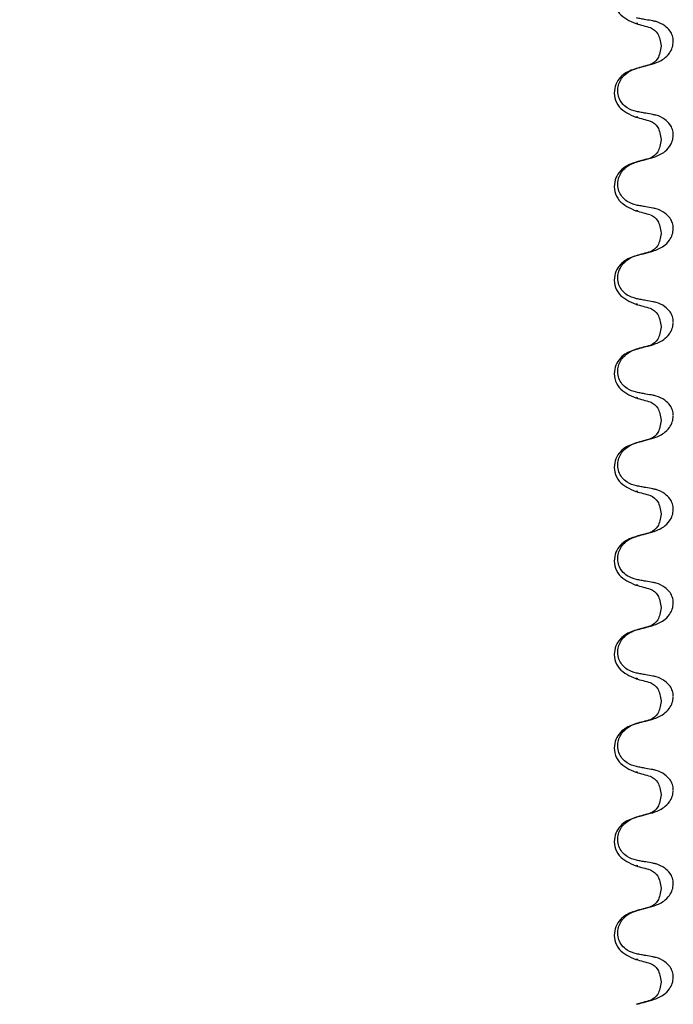
# Model space of a CAD drawing. Units: millimetres. Extents: x 534 to 1259, y 402 to 1070.
# Drawn here: x 634 to 690, y 819 to 903 of the extents above; entities that cross this region are included whole.
import ezdxf

# ---------------------------------------------------------------- set-up
doc = ezdxf.new("R2010")
doc.units = ezdxf.units.MM
doc.header["$LTSCALE"] = 5
doc.linetypes.add('SLD-Durchgehend', pattern=[0])
doc.styles.add('SLDTEXTSTYLE0', font='TXT', dxfattribs={"width": 0.605})
doc.dimstyles.new('SLDDIMSTYLE0', dxfattribs={"dimtxt": 35, "dimasz": 35, "dimexe": 0, "dimexo": 0.0625, "dimgap": 8.75, "dimtad": 1, "dimdec": 0, "dimlfac": 0.4, "dimrnd": 1e-09, "dimzin": 12, "dimdsep": 46, "dimtxsty": 'SLDTEXTSTYLE0', "dimsah": 1, "dimcen": 0.09, "dimadec": 0, "dimazin": 3, "dimtfac": 1, "dimtdec": 0, "dimtofl": 0, "dimtmove": 0, "dimatfit": 3, "dimfxl": 1, "dimfrac": 2, "dimtolj": 1, "dimtzin": 12, "dimarcsym": 0})

# ---------------------------------------------------------------- blocks, each defined once
blk = doc.blocks.new('_D')
at = {"color": 7, "linetype": 'SLD-Durchgehend', "lineweight": 18}
for p, q in [((684.383, 1059.567), (574.91, 1059.567)), ((579.91, 1059.567), (579.91, 469.567)), ((683.811, 469.567), (574.91, 469.567))]:
    blk.add_line(p, q, dxfattribs=at)
for points in [[(579.91, 1059.567), (574.526, 1024.567), (585.295, 1024.567)], [(579.91, 469.567), (585.295, 504.567), (574.526, 504.567)]]:
    blk.add_solid(points, dxfattribs=at)
at = {"color": 7, "linetype": 'SLD-Durchgehend', "lineweight": 18, "insert": (534.793, 751.435), "char_height": 35, "attachment_point": 1, "rotation": 90, "style": 'SLDTEXTSTYLE0'}
blk.add_mtext('236', dxfattribs=at)

msp = doc.modelspace()

# ---------------------------------------------------------------- linework, layer by layer
at = {"color": 7, "linetype": 'SLD-Durchgehend', "lineweight": 25}
for p, q in [((686.635, 902.457), (686.518, 902.497)), ((688.603, 900.576), (688.603, 900.538)), ((686.635, 894.519), (686.518, 894.56)), ((688.603, 892.638), (688.603, 892.601)), ((686.635, 886.582), (686.518, 886.622)), ((688.603, 884.701), (688.603, 884.663)), ((686.635, 878.644), (686.518, 878.685)), ((688.603, 876.763), (688.603, 876.726)), ((686.635, 870.707), (686.518, 870.747)), ((688.603, 868.826), (688.603, 868.788)), ((686.635, 862.769), (686.518, 862.81)), ((688.603, 860.888), (688.603, 860.851)), ((686.635, 854.832), (686.518, 854.872)), ((688.603, 852.951), (688.603, 852.913)), ((686.635, 846.894), (686.518, 846.935)), ((688.603, 845.013), (688.603, 844.976)), ((686.635, 838.957), (686.518, 838.997)), ((688.603, 837.076), (688.603, 837.038)), ((686.635, 831.019), (686.518, 831.06)), ((688.603, 829.138), (688.603, 829.101)), ((686.635, 823.082), (686.518, 823.122)), ((688.603, 821.201), (688.603, 821.163))]:
    msp.add_line(p, q, dxfattribs=at)
for points, knots in [([(686.487, 906.591), (686.112, 906.458), (685.315, 906.176), (684.606, 905.147), (684.631, 904.086), (685.135, 903.048), (685.936, 902.698), (686.465, 902.467)], [0, 0, 0, 0, 0.220548, 0.467622, 0.600605, 0.73648, 1, 1, 1, 1]), ([(687.911, 902.686), (687.711, 902.721), (687.378, 902.78), (686.912, 902.866), (686.645, 902.916), (686.512, 902.941)], [0, 0, 0, 0, 0.428382, 0.714189, 1, 1, 1, 1]), ([(686.484, 902.461), (686.685, 902.406), (687.088, 902.296), (687.49, 902.186), (687.691, 902.131)], [0, 0, 0, 0, 0.500238, 1, 1, 1, 1]), ([(687.697, 902.129), (687.937, 901.996), (688.405, 901.736), (688.538, 900.956), (688.603, 900.576)], [0, 0, 0, 0, 0.5130154, 1, 1, 1, 1]), ([(689.647, 900.967), (689.631, 901.124), (689.601, 901.436), (689.348, 901.897), (688.884, 902.347), (688.358, 902.593), (688, 902.667), (687.911, 902.686)], [0, 0, 0, 0, 0.163617, 0.32649, 0.558367, 0.89081, 1, 1, 1, 1]), ([(688.603, 900.538), (688.538, 900.158), (688.405, 899.378), (687.936, 899.117), (687.695, 898.984)], [0, 0, 0, 0, 0.487008, 1, 1, 1, 1]), ([(687.911, 899.038), (688.23, 899.158), (688.755, 899.354), (689.296, 899.895), (689.591, 900.407), (689.629, 900.761), (689.647, 900.93)], [0, 0, 0, 0, 0.390018, 0.641117, 0.828711, 1, 1, 1, 1]), ([(686.487, 898.653), (686.112, 898.52), (685.315, 898.239), (684.606, 897.209), (684.631, 896.149), (685.135, 895.111), (685.936, 894.76), (686.465, 894.529)], [0, 0, 0, 0, 0.220548, 0.467622, 0.600605, 0.73648, 1, 1, 1, 1]), ([(686.512, 895.004), (686.241, 895.084), (685.784, 895.218), (685.282, 895.679), (684.997, 896.179), (684.895, 896.716), (684.963, 897.241), (685.173, 897.72), (685.565, 898.199), (686.042, 898.51), (686.399, 898.624), (686.512, 898.66)], [0, 0, 0, 0, 0.171318, 0.289077, 0.388005, 0.48735, 0.577007, 0.668, 0.771082, 0.926875, 1, 1, 1, 1]), ([(687.695, 898.984), (687.494, 898.928), (687.091, 898.818), (686.688, 898.708), (686.486, 898.653)], [0, 0, 0, 0, 0.499742, 1, 1, 1, 1]), ([(686.512, 898.66), (686.709, 898.713), (687.041, 898.804), (687.507, 898.929), (687.777, 899.002), (687.911, 899.038)], [0, 0, 0, 0, 0.422303, 0.711151, 1, 1, 1, 1]), ([(686.484, 894.524), (686.685, 894.469), (687.088, 894.359), (687.49, 894.249), (687.691, 894.194)], [0, 0, 0, 0, 0.500238, 1, 1, 1, 1]), ([(687.911, 894.748), (687.711, 894.784), (687.378, 894.843), (686.912, 894.928), (686.645, 894.979), (686.512, 895.004)], [0, 0, 0, 0, 0.428382, 0.714189, 1, 1, 1, 1]), ([(689.647, 893.03), (689.631, 893.186), (689.601, 893.498), (689.348, 893.96), (688.884, 894.41), (688.358, 894.656), (688, 894.73), (687.911, 894.748)], [0, 0, 0, 0, 0.163617, 0.32649, 0.558367, 0.89081, 1, 1, 1, 1]), ([(687.697, 894.192), (687.937, 894.058), (688.405, 893.798), (688.538, 893.018), (688.603, 892.638)], [0, 0, 0, 0, 0.513015, 1, 1, 1, 1]), ([(687.911, 891.1), (688.23, 891.22), (688.755, 891.417), (689.296, 891.958), (689.591, 892.469), (689.629, 892.823), (689.647, 892.992)], [0, 0, 0, 0, 0.390018, 0.641117, 0.828711, 1, 1, 1, 1]), ([(688.603, 892.601), (688.538, 892.221), (688.405, 891.44), (687.936, 891.18), (687.695, 891.046)], [0, 0, 0, 0, 0.487008, 1, 1, 1, 1]), ([(687.695, 891.046), (687.494, 890.991), (687.091, 890.881), (686.688, 890.77), (686.486, 890.715)], [0, 0, 0, 0, 0.499742, 1, 1, 1, 1]), ([(686.512, 890.722), (686.709, 890.776), (687.041, 890.866), (687.507, 890.992), (687.777, 891.064), (687.911, 891.1)], [0, 0, 0, 0, 0.422303, 0.711151, 1, 1, 1, 1]), ([(686.487, 890.716), (686.112, 890.583), (685.315, 890.301), (684.606, 889.272), (684.631, 888.211), (685.135, 887.173), (685.936, 886.823), (686.465, 886.592)], [0, 0, 0, 0, 0.220548, 0.467622, 0.600605, 0.73648, 1, 1, 1, 1]), ([(686.512, 887.066), (686.241, 887.146), (685.784, 887.281), (685.282, 887.741), (684.997, 888.241), (684.895, 888.778), (684.963, 889.304), (685.173, 889.783), (685.565, 890.261), (686.042, 890.573), (686.399, 890.686), (686.512, 890.722)], [0, 0, 0, 0, 0.171318, 0.289077, 0.388005, 0.48735, 0.577007, 0.668, 0.771082, 0.926875, 1, 1, 1, 1]), ([(687.911, 886.811), (687.711, 886.846), (687.378, 886.905), (686.912, 886.991), (686.645, 887.041), (686.512, 887.066)], [0, 0, 0, 0, 0.428382, 0.714189, 1, 1, 1, 1]), ([(686.484, 886.586), (686.685, 886.531), (687.088, 886.421), (687.49, 886.311), (687.691, 886.256)], [0, 0, 0, 0, 0.500238, 1, 1, 1, 1]), ([(687.697, 886.254), (687.937, 886.121), (688.405, 885.861), (688.538, 885.081), (688.603, 884.701)], [0, 0, 0, 0, 0.513015, 1, 1, 1, 1]), ([(689.647, 885.092), (689.631, 885.249), (689.601, 885.561), (689.348, 886.022), (688.884, 886.472), (688.358, 886.718), (688, 886.792), (687.911, 886.811)], [0, 0, 0, 0, 0.163617, 0.32649, 0.558367, 0.89081, 1, 1, 1, 1]), ([(688.603, 884.663), (688.538, 884.283), (688.405, 883.503), (687.936, 883.242), (687.695, 883.109)], [0, 0, 0, 0, 0.487008, 1, 1, 1, 1]), ([(687.911, 883.163), (688.23, 883.283), (688.755, 883.479), (689.296, 884.02), (689.591, 884.532), (689.629, 884.886), (689.647, 885.055)], [0, 0, 0, 0, 0.390018, 0.641117, 0.828711, 1, 1, 1, 1]), ([(686.487, 882.778), (686.112, 882.645), (685.315, 882.364), (684.606, 881.334), (684.631, 880.274), (685.135, 879.236), (685.936, 878.885), (686.465, 878.654)], [0, 0, 0, 0, 0.220548, 0.467622, 0.600605, 0.73648, 1, 1, 1, 1]), ([(686.512, 879.129), (686.241, 879.209), (685.784, 879.343), (685.282, 879.804), (684.997, 880.304), (684.895, 880.841), (684.963, 881.366), (685.173, 881.845), (685.565, 882.324), (686.042, 882.635), (686.399, 882.749), (686.512, 882.785)], [0, 0, 0, 0, 0.171318, 0.289077, 0.388005, 0.48735, 0.577007, 0.668, 0.771082, 0.926875, 1, 1, 1, 1]), ([(687.695, 883.109), (687.494, 883.053), (687.091, 882.943), (686.688, 882.833), (686.486, 882.778)], [0, 0, 0, 0, 0.499742, 1, 1, 1, 1]), ([(686.512, 882.785), (686.709, 882.838), (687.041, 882.929), (687.507, 883.054), (687.777, 883.127), (687.911, 883.163)], [0, 0, 0, 0, 0.422303, 0.711151, 1, 1, 1, 1]), ([(686.484, 878.649), (686.685, 878.594), (687.088, 878.484), (687.49, 878.374), (687.691, 878.319)], [0, 0, 0, 0, 0.500238, 1, 1, 1, 1]), ([(687.911, 878.873), (687.711, 878.909), (687.378, 878.968), (686.912, 879.053), (686.645, 879.104), (686.512, 879.129)], [0, 0, 0, 0, 0.428382, 0.714189, 1, 1, 1, 1]), ([(689.647, 877.155), (689.631, 877.311), (689.601, 877.623), (689.348, 878.085), (688.884, 878.535), (688.358, 878.781), (688, 878.855), (687.911, 878.873)], [0, 0, 0, 0, 0.163617, 0.32649, 0.558367, 0.89081, 1, 1, 1, 1]), ([(687.697, 878.317), (687.937, 878.183), (688.405, 877.923), (688.538, 877.143), (688.603, 876.763)], [0, 0, 0, 0, 0.513015, 1, 1, 1, 1]), ([(687.911, 875.225), (688.23, 875.345), (688.755, 875.542), (689.296, 876.083), (689.591, 876.594), (689.629, 876.948), (689.647, 877.117)], [0, 0, 0, 0, 0.390018, 0.641117, 0.828711, 1, 1, 1, 1]), ([(688.603, 876.726), (688.538, 876.346), (688.405, 875.565), (687.936, 875.305), (687.695, 875.171)], [0, 0, 0, 0, 0.487008, 1, 1, 1, 1]), ([(687.695, 875.171), (687.494, 875.116), (687.091, 875.006), (686.688, 874.895), (686.486, 874.84)], [0, 0, 0, 0, 0.499742, 1, 1, 1, 1]), ([(686.512, 874.847), (686.709, 874.901), (687.041, 874.991), (687.507, 875.117), (687.777, 875.189), (687.911, 875.225)], [0, 0, 0, 0, 0.422303, 0.711151, 1, 1, 1, 1]), ([(686.487, 874.841), (686.112, 874.708), (685.315, 874.426), (684.606, 873.397), (684.631, 872.336), (685.135, 871.298), (685.936, 870.948), (686.465, 870.717)], [0, 0, 0, 0, 0.220548, 0.467622, 0.600605, 0.73648, 1, 1, 1, 1]), ([(686.512, 871.191), (686.241, 871.271), (685.784, 871.406), (685.282, 871.866), (684.997, 872.366), (684.895, 872.903), (684.963, 873.429), (685.173, 873.908), (685.565, 874.386), (686.042, 874.698), (686.399, 874.811), (686.512, 874.847)], [0, 0, 0, 0, 0.171318, 0.289077, 0.388005, 0.48735, 0.577007, 0.668, 0.771082, 0.926875, 1, 1, 1, 1]), ([(687.911, 870.936), (687.711, 870.971), (687.378, 871.03), (686.912, 871.116), (686.645, 871.166), (686.512, 871.191)], [0, 0, 0, 0, 0.428382, 0.714189, 1, 1, 1, 1]), ([(686.484, 870.711), (686.685, 870.656), (687.088, 870.546), (687.49, 870.436), (687.691, 870.381)], [0, 0, 0, 0, 0.500238, 1, 1, 1, 1]), ([(687.697, 870.379), (687.937, 870.246), (688.405, 869.986), (688.538, 869.206), (688.603, 868.826)], [0, 0, 0, 0, 0.513015, 1, 1, 1, 1]), ([(689.647, 869.217), (689.631, 869.374), (689.601, 869.686), (689.348, 870.147), (688.884, 870.597), (688.358, 870.843), (688, 870.917), (687.911, 870.936)], [0, 0, 0, 0, 0.163617, 0.32649, 0.558367, 0.89081, 1, 1, 1, 1]), ([(688.603, 868.788), (688.538, 868.408), (688.405, 867.628), (687.936, 867.367), (687.695, 867.234)], [0, 0, 0, 0, 0.487008, 1, 1, 1, 1]), ([(687.911, 867.288), (688.23, 867.408), (688.755, 867.604), (689.296, 868.145), (689.591, 868.657), (689.629, 869.011), (689.647, 869.18)], [0, 0, 0, 0, 0.390018, 0.641117, 0.828711, 1, 1, 1, 1]), ([(686.487, 866.903), (686.112, 866.77), (685.315, 866.489), (684.606, 865.459), (684.631, 864.399), (685.135, 863.361), (685.936, 863.01), (686.465, 862.779)], [0, 0, 0, 0, 0.220548, 0.467622, 0.600605, 0.73648, 1, 1, 1, 1]), ([(686.512, 863.254), (686.241, 863.334), (685.784, 863.468), (685.282, 863.929), (684.997, 864.429), (684.895, 864.966), (684.963, 865.491), (685.173, 865.97), (685.565, 866.449), (686.042, 866.76), (686.399, 866.874), (686.512, 866.91)], [0, 0, 0, 0, 0.171318, 0.289077, 0.388005, 0.48735, 0.577007, 0.668, 0.771082, 0.926875, 1, 1, 1, 1]), ([(687.695, 867.234), (687.494, 867.178), (687.091, 867.068), (686.688, 866.958), (686.486, 866.903)], [0, 0, 0, 0, 0.499742, 1, 1, 1, 1]), ([(686.512, 866.91), (686.709, 866.963), (687.041, 867.054), (687.507, 867.179), (687.777, 867.252), (687.911, 867.288)], [0, 0, 0, 0, 0.422303, 0.711151, 1, 1, 1, 1]), ([(686.484, 862.774), (686.685, 862.719), (687.088, 862.609), (687.49, 862.499), (687.691, 862.444)], [0, 0, 0, 0, 0.500238, 1, 1, 1, 1]), ([(687.911, 862.998), (687.711, 863.034), (687.378, 863.093), (686.912, 863.178), (686.645, 863.229), (686.512, 863.254)], [0, 0, 0, 0, 0.428382, 0.714189, 1, 1, 1, 1]), ([(689.647, 861.28), (689.631, 861.436), (689.601, 861.748), (689.348, 862.21), (688.884, 862.66), (688.358, 862.906), (688, 862.98), (687.911, 862.998)], [0, 0, 0, 0, 0.163617, 0.32649, 0.558367, 0.89081, 1, 1, 1, 1]), ([(687.697, 862.442), (687.937, 862.308), (688.405, 862.048), (688.538, 861.268), (688.603, 860.888)], [0, 0, 0, 0, 0.513015, 1, 1, 1, 1]), ([(687.911, 859.35), (688.23, 859.47), (688.755, 859.667), (689.296, 860.208), (689.591, 860.719), (689.629, 861.073), (689.647, 861.242)], [0, 0, 0, 0, 0.390018, 0.641117, 0.828711, 1, 1, 1, 1]), ([(688.603, 860.851), (688.538, 860.471), (688.405, 859.69), (687.936, 859.43), (687.695, 859.296)], [0, 0, 0, 0, 0.487008, 1, 1, 1, 1]), ([(687.695, 859.296), (687.494, 859.241), (687.091, 859.131), (686.688, 859.02), (686.486, 858.965)], [0, 0, 0, 0, 0.499742, 1, 1, 1, 1]), ([(686.512, 858.972), (686.709, 859.026), (687.041, 859.116), (687.507, 859.242), (687.777, 859.314), (687.911, 859.35)], [0, 0, 0, 0, 0.422303, 0.711151, 1, 1, 1, 1]), ([(686.487, 858.966), (686.112, 858.833), (685.315, 858.551), (684.606, 857.522), (684.631, 856.461), (685.135, 855.423), (685.936, 855.073), (686.465, 854.842)], [0, 0, 0, 0, 0.220548, 0.467622, 0.600605, 0.73648, 1, 1, 1, 1]), ([(686.512, 855.316), (686.241, 855.396), (685.784, 855.531), (685.282, 855.991), (684.997, 856.491), (684.895, 857.028), (684.963, 857.554), (685.173, 858.033), (685.565, 858.511), (686.042, 858.823), (686.399, 858.936), (686.512, 858.972)], [0, 0, 0, 0, 0.171318, 0.289077, 0.388005, 0.48735, 0.577007, 0.668, 0.771082, 0.926875, 1, 1, 1, 1]), ([(687.911, 855.061), (687.711, 855.096), (687.378, 855.155), (686.912, 855.241), (686.645, 855.291), (686.512, 855.316)], [0, 0, 0, 0, 0.428382, 0.714189, 1, 1, 1, 1]), ([(686.484, 854.836), (686.685, 854.781), (687.088, 854.671), (687.49, 854.561), (687.691, 854.506)], [0, 0, 0, 0, 0.500238, 1, 1, 1, 1]), ([(687.697, 854.504), (687.937, 854.371), (688.405, 854.111), (688.538, 853.331), (688.603, 852.951)], [0, 0, 0, 0, 0.513015, 1, 1, 1, 1]), ([(689.647, 853.342), (689.631, 853.499), (689.601, 853.811), (689.348, 854.272), (688.884, 854.722), (688.358, 854.968), (688, 855.042), (687.911, 855.061)], [0, 0, 0, 0, 0.163617, 0.32649, 0.558367, 0.89081, 1, 1, 1, 1]), ([(688.603, 852.913), (688.538, 852.533), (688.405, 851.753), (687.936, 851.492), (687.695, 851.359)], [0, 0, 0, 0, 0.487008, 1, 1, 1, 1]), ([(687.911, 851.413), (688.23, 851.533), (688.755, 851.729), (689.296, 852.27), (689.591, 852.782), (689.629, 853.136), (689.647, 853.305)], [0, 0, 0, 0, 0.390018, 0.641117, 0.828711, 1, 1, 1, 1]), ([(686.487, 851.028), (686.112, 850.895), (685.315, 850.614), (684.606, 849.584), (684.631, 848.524), (685.135, 847.486), (685.936, 847.135), (686.465, 846.904)], [0, 0, 0, 0, 0.220548, 0.467622, 0.600605, 0.73648, 1, 1, 1, 1]), ([(686.512, 847.379), (686.241, 847.459), (685.784, 847.593), (685.282, 848.054), (684.997, 848.554), (684.895, 849.091), (684.963, 849.616), (685.173, 850.095), (685.565, 850.574), (686.042, 850.885), (686.399, 850.999), (686.512, 851.035)], [0, 0, 0, 0, 0.171318, 0.289077, 0.388005, 0.48735, 0.577007, 0.668, 0.771082, 0.926875, 1, 1, 1, 1]), ([(687.695, 851.359), (687.494, 851.303), (687.091, 851.193), (686.688, 851.083), (686.486, 851.028)], [0, 0, 0, 0, 0.499742, 1, 1, 1, 1]), ([(686.512, 851.035), (686.709, 851.088), (687.041, 851.179), (687.507, 851.304), (687.777, 851.377), (687.911, 851.413)], [0, 0, 0, 0, 0.422303, 0.711151, 1, 1, 1, 1]), ([(686.484, 846.899), (686.685, 846.844), (687.088, 846.734), (687.49, 846.624), (687.691, 846.569)], [0, 0, 0, 0, 0.500238, 1, 1, 1, 1]), ([(687.911, 847.123), (687.711, 847.159), (687.378, 847.218), (686.912, 847.303), (686.645, 847.354), (686.512, 847.379)], [0, 0, 0, 0, 0.428382, 0.714189, 1, 1, 1, 1]), ([(689.647, 845.405), (689.631, 845.561), (689.601, 845.873), (689.348, 846.335), (688.884, 846.785), (688.358, 847.031), (688, 847.105), (687.911, 847.123)], [0, 0, 0, 0, 0.163617, 0.32649, 0.558367, 0.89081, 1, 1, 1, 1]), ([(687.697, 846.567), (687.937, 846.433), (688.405, 846.173), (688.538, 845.393), (688.603, 845.013)], [0, 0, 0, 0, 0.513015, 1, 1, 1, 1]), ([(687.911, 843.475), (688.23, 843.595), (688.755, 843.792), (689.296, 844.333), (689.591, 844.844), (689.629, 845.198), (689.647, 845.367)], [0, 0, 0, 0, 0.390018, 0.641117, 0.828711, 1, 1, 1, 1]), ([(688.603, 844.976), (688.538, 844.596), (688.405, 843.815), (687.936, 843.555), (687.695, 843.421)], [0, 0, 0, 0, 0.487008, 1, 1, 1, 1]), ([(686.512, 843.097), (686.709, 843.151), (687.041, 843.241), (687.507, 843.367), (687.777, 843.439), (687.911, 843.475)], [0, 0, 0, 0, 0.422303, 0.711151, 1, 1, 1, 1]), ([(686.487, 843.091), (686.112, 842.958), (685.315, 842.676), (684.606, 841.647), (684.631, 840.586), (685.135, 839.548), (685.936, 839.198), (686.465, 838.967)], [0, 0, 0, 0, 0.220548, 0.467622, 0.600605, 0.73648, 1, 1, 1, 1]), ([(686.512, 839.441), (686.241, 839.521), (685.784, 839.656), (685.282, 840.116), (684.997, 840.616), (684.895, 841.153), (684.963, 841.679), (685.173, 842.158), (685.565, 842.636), (686.042, 842.948), (686.399, 843.061), (686.512, 843.097)], [0, 0, 0, 0, 0.1713176, 0.2890773, 0.3880047, 0.4873496, 0.577007, 0.6680002, 0.7710817, 0.9268746, 1, 1, 1, 1]), ([(687.695, 843.421), (687.494, 843.366), (687.091, 843.256), (686.688, 843.145), (686.486, 843.09)], [0, 0, 0, 0, 0.499742, 1, 1, 1, 1]), ([(687.911, 839.186), (687.711, 839.221), (687.378, 839.28), (686.912, 839.366), (686.645, 839.416), (686.512, 839.441)], [0, 0, 0, 0, 0.4283819, 0.7141891, 1, 1, 1, 1]), ([(686.484, 838.961), (686.685, 838.906), (687.088, 838.796), (687.49, 838.686), (687.691, 838.631)], [0, 0, 0, 0, 0.500238, 1, 1, 1, 1]), ([(687.697, 838.629), (687.937, 838.496), (688.405, 838.236), (688.538, 837.456), (688.603, 837.076)], [0, 0, 0, 0, 0.513015, 1, 1, 1, 1]), ([(689.647, 837.467), (689.631, 837.624), (689.601, 837.936), (689.348, 838.397), (688.884, 838.847), (688.358, 839.093), (688, 839.167), (687.911, 839.186)], [0, 0, 0, 0, 0.163617, 0.32649, 0.558367, 0.89081, 1, 1, 1, 1]), ([(688.603, 837.038), (688.538, 836.658), (688.405, 835.878), (687.936, 835.617), (687.695, 835.484)], [0, 0, 0, 0, 0.487008, 1, 1, 1, 1]), ([(687.911, 835.538), (688.23, 835.658), (688.755, 835.854), (689.296, 836.395), (689.591, 836.907), (689.629, 837.261), (689.647, 837.43)], [0, 0, 0, 0, 0.390018, 0.641117, 0.828711, 1, 1, 1, 1]), ([(686.487, 835.153), (686.112, 835.02), (685.315, 834.739), (684.606, 833.709), (684.631, 832.649), (685.135, 831.611), (685.936, 831.26), (686.465, 831.029)], [0, 0, 0, 0, 0.220548, 0.467622, 0.600605, 0.73648, 1, 1, 1, 1]), ([(686.512, 831.504), (686.241, 831.584), (685.784, 831.718), (685.282, 832.179), (684.997, 832.679), (684.895, 833.216), (684.963, 833.741), (685.173, 834.22), (685.565, 834.699), (686.042, 835.01), (686.399, 835.124), (686.512, 835.16)], [0, 0, 0, 0, 0.171318, 0.289077, 0.388005, 0.48735, 0.577007, 0.668, 0.771082, 0.926875, 1, 1, 1, 1]), ([(687.695, 835.484), (687.494, 835.428), (687.091, 835.318), (686.688, 835.208), (686.486, 835.153)], [0, 0, 0, 0, 0.499742, 1, 1, 1, 1]), ([(686.512, 835.16), (686.709, 835.213), (687.041, 835.304), (687.507, 835.429), (687.777, 835.502), (687.911, 835.538)], [0, 0, 0, 0, 0.422303, 0.711151, 1, 1, 1, 1]), ([(686.484, 831.024), (686.685, 830.969), (687.088, 830.859), (687.49, 830.749), (687.691, 830.694)], [0, 0, 0, 0, 0.500238, 1, 1, 1, 1]), ([(687.911, 831.248), (687.711, 831.284), (687.378, 831.343), (686.912, 831.428), (686.645, 831.479), (686.512, 831.504)], [0, 0, 0, 0, 0.428382, 0.714189, 1, 1, 1, 1]), ([(689.647, 829.53), (689.631, 829.686), (689.601, 829.998), (689.348, 830.46), (688.884, 830.91), (688.358, 831.156), (688, 831.23), (687.911, 831.248)], [0, 0, 0, 0, 0.163617, 0.32649, 0.558367, 0.89081, 1, 1, 1, 1]), ([(687.697, 830.692), (687.937, 830.558), (688.405, 830.298), (688.538, 829.518), (688.603, 829.138)], [0, 0, 0, 0, 0.5130154, 1, 1, 1, 1]), ([(687.911, 827.6), (688.23, 827.72), (688.755, 827.917), (689.296, 828.458), (689.591, 828.969), (689.629, 829.323), (689.647, 829.492)], [0, 0, 0, 0, 0.390018, 0.641117, 0.828711, 1, 1, 1, 1]), ([(688.603, 829.101), (688.538, 828.721), (688.405, 827.94), (687.936, 827.68), (687.695, 827.546)], [0, 0, 0, 0, 0.487008, 1, 1, 1, 1]), ([(686.512, 827.222), (686.709, 827.276), (687.041, 827.366), (687.507, 827.492), (687.777, 827.564), (687.911, 827.6)], [0, 0, 0, 0, 0.422303, 0.711151, 1, 1, 1, 1]), ([(686.487, 827.216), (686.112, 827.083), (685.315, 826.801), (684.606, 825.772), (684.631, 824.711), (685.135, 823.673), (685.936, 823.323), (686.465, 823.092)], [0, 0, 0, 0, 0.220548, 0.467622, 0.600605, 0.73648, 1, 1, 1, 1]), ([(686.512, 823.566), (686.241, 823.646), (685.784, 823.781), (685.282, 824.241), (684.997, 824.741), (684.895, 825.278), (684.963, 825.804), (685.173, 826.283), (685.565, 826.761), (686.042, 827.073), (686.399, 827.186), (686.512, 827.222)], [0, 0, 0, 0, 0.171318, 0.289077, 0.388005, 0.48735, 0.577007, 0.668, 0.771082, 0.926875, 1, 1, 1, 1]), ([(687.695, 827.546), (687.494, 827.491), (687.091, 827.381), (686.688, 827.27), (686.486, 827.215)], [0, 0, 0, 0, 0.499742, 1, 1, 1, 1]), ([(687.911, 823.311), (687.711, 823.346), (687.378, 823.405), (686.912, 823.491), (686.645, 823.541), (686.512, 823.566)], [0, 0, 0, 0, 0.428382, 0.714189, 1, 1, 1, 1]), ([(686.484, 823.086), (686.685, 823.031), (687.088, 822.921), (687.49, 822.811), (687.691, 822.756)], [0, 0, 0, 0, 0.500238, 1, 1, 1, 1]), ([(687.697, 822.754), (687.937, 822.621), (688.405, 822.361), (688.538, 821.581), (688.603, 821.201)], [0, 0, 0, 0, 0.513015, 1, 1, 1, 1]), ([(689.647, 821.592), (689.631, 821.749), (689.601, 822.061), (689.348, 822.522), (688.884, 822.972), (688.358, 823.218), (688, 823.292), (687.911, 823.311)], [0, 0, 0, 0, 0.163617, 0.32649, 0.558367, 0.89081, 1, 1, 1, 1]), ([(688.603, 821.163), (688.538, 820.783), (688.405, 820.003), (687.936, 819.742), (687.695, 819.609)], [0, 0, 0, 0, 0.487008, 1, 1, 1, 1]), ([(687.911, 819.663), (688.23, 819.783), (688.755, 819.979), (689.296, 820.52), (689.591, 821.032), (689.629, 821.386), (689.647, 821.555)], [0, 0, 0, 0, 0.390018, 0.641117, 0.828711, 1, 1, 1, 1]), ([(687.695, 819.609), (687.494, 819.553), (687.091, 819.443), (686.688, 819.333), (686.486, 819.278)], [0, 0, 0, 0, 0.499742, 1, 1, 1, 1]), ([(686.512, 819.285), (686.709, 819.338), (687.041, 819.429), (687.507, 819.554), (687.777, 819.627), (687.911, 819.663)], [0, 0, 0, 0, 0.422303, 0.711151, 1, 1, 1, 1])]:
    msp.add_open_spline(points, degree=3, knots=knots, dxfattribs=at)

# ---------------------------------------------------------------- dimensions: what is measured, and where the dimension line sits
at = {"color": 7, "linetype": 'SLD-Durchgehend', "lineweight": 18}
dim = msp.add_linear_dim(base=(579.91, 469.567), p1=(689.383, 1059.567), p2=(688.811, 469.567), angle=90, dimstyle='SLDDIMSTYLE0', dxfattribs=at)
dim.commit()
dim.dimension.update_dxf_attribs({"geometry": '_D', "text_midpoint": (579.91, 791.539), "dimtype": 160})

doc.saveas('drawing.dxf')
